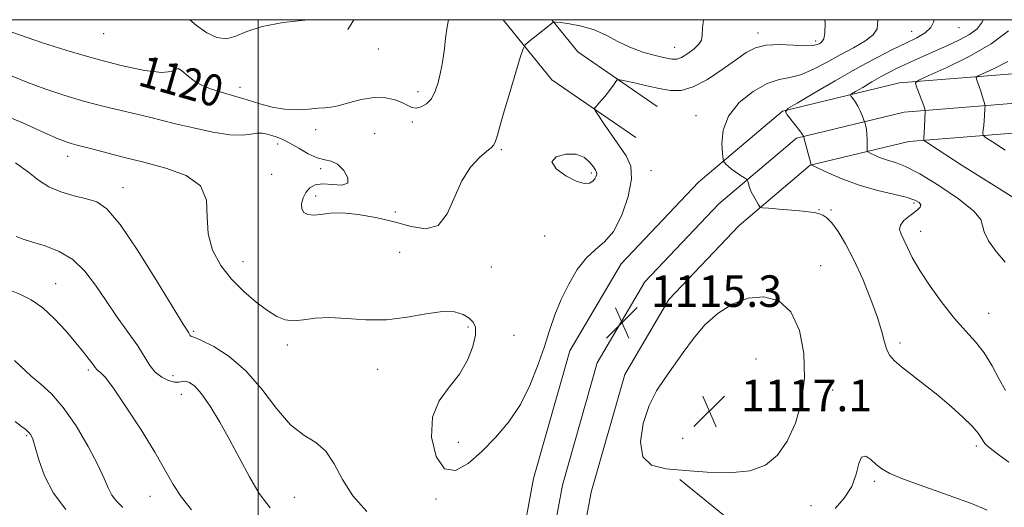
# Model space of a CAD drawing. Extents: x 2102300 to 2105200, y 289800 to 292700.
# Drawn here: x 2103940 to 2104189, y 292376 to 292500 of the extents above; entities that cross this region are included whole.
import ezdxf
from ezdxf.enums import TextEntityAlignment as Align

# ---------------------------------------------------------------- set-up
doc = ezdxf.new("R2010")
doc.units = 0
doc.header["$MEASUREMENT"] = 0
for name, color, linetype, lineweight in [('BREAKLINE DTM HARD', 7, 'Continuous', 0), ('CONTOUR INDEX', 41, 'Continuous', 13), ('CONTOUR INDEX LABEL', 244, 'Continuous', 0), ('CONTOUR INTERMEDIATE', 44, 'Continuous', 0), ('GRID LINE', 7, 'Continuous', 0), ('SPOT ELEVATION', 7, 'Continuous', 0), ('SPOT ELEVATION DTM', 2, 'Continuous', 13)]:
    doc.layers.add(name, color=color, linetype=linetype, lineweight=lineweight)
doc.styles.add('Style-WORKING', font='WORKING.shx')

# ---------------------------------------------------------------- blocks, each defined once
blk = doc.blocks.new('SPOT')
at = {"layer": 'SPOT ELEVATION'}
for p, q in [((-3.910000000149012, -3.909999999974389), (3.819999999832362, 3.809999999997672)), ((-1.649999999906868, 3.770000000018626), (1.720000000204891, -3.929999999993015))]:
    blk.add_line(p, q, dxfattribs=at)

msp = doc.modelspace()

# ---------------------------------------------------------------- linework, layer by layer
at = {"layer": 'BREAKLINE DTM HARD', "extrusion": (-0.02596973379467976, -0.04243420554686236, 0.9987616888558754), "elevation": -65932.4585558389, "flags": 128}
msp.add_lwpolyline([(1641929.96985409, 1346177.745463415), (1641929.96985409, 1346174.810805684)], dxfattribs=at)
at = {"layer": 'BREAKLINE DTM HARD', "extrusion": (0.08558675737954595, -0.02954637384380886, 0.9958925236961752), "elevation": 172551.5945158797, "flags": 128}
msp.add_lwpolyline([(963092.518912629, -1885553.944783278), (963082.1641547292, -1885570.721295008), (963075.2472285953, -1885595.681740374)], dxfattribs=at)
at = {"layer": 'BREAKLINE DTM HARD', "extrusion": (0.07604667927692434, -0.05198930685096783, 0.9957479673813594), "elevation": 145914.311931336, "flags": 128}
msp.add_lwpolyline([(1428939.142725681, -1565097.112329845), (1428936.171649842, -1565107.197066746), (1428936.071101207, -1565131.730441768)], dxfattribs=at)
at = {"layer": 'BREAKLINE DTM HARD'}
for points in [[(2104040, 292207.49, 1105.38), (2104049.75, 292268.71, 1109.6), (2104057.1, 292312.67, 1112.57), (2104063.24, 292347.78, 1114.49), (2104069.88, 292383.65, 1115.11), (2104079.08, 292416.01, 1115.3), (2104092.1, 292438.1, 1115.25), (2104111.71, 292458.76, 1114.82), (2104133.05, 292476.82, 1112.04), (2104162.68, 292483.96, 1108.5), (2104203.09, 292487.24, 1103.27), (2104268.46, 292491.72, 1096.71), (2104313.87, 292495.9, 1092.73), (2104356.556, 292500, 1090.023)], [(2104047.41, 292206.31, 1105.58), (2104057.15, 292267.5, 1109.8), (2104064.49, 292311.41, 1112.77), (2104070.62, 292346.45, 1114.69), (2104077.19, 292381.94, 1115.31), (2104086.03, 292413.03, 1115.5), (2104098.13, 292433.56, 1115.45), (2104116.87, 292453.3, 1115.02), (2104136.54, 292469.95, 1112.24), (2104163.87, 292476.53, 1108.7), (2104203.65, 292479.76, 1103.47), (2104269.06, 292484.24, 1096.91), (2104314.57, 292488.43, 1092.93), (2104374.22, 292494.16, 1089.14), (2104438.75, 292498.18, 1085.21), (2104471.259, 292500, 1083.188)], [(2104054.82, 292205.13, 1105.38), (2104064.55, 292266.29, 1109.6), (2104071.88, 292310.15, 1112.57), (2104078, 292345.12, 1114.49), (2104084.5, 292380.23, 1115.11), (2104092.98, 292410.05, 1115.3), (2104104.16, 292429.02, 1115.25), (2104122.03, 292447.84, 1114.82), (2104140.03, 292463.08, 1112.04), (2104165.06, 292469.1, 1108.5), (2104204.21, 292472.28, 1103.27), (2104269.66, 292476.76, 1096.71), (2104315.27, 292480.96, 1092.73), (2104374.81, 292486.68, 1088.94), (2104439.19, 292490.69, 1085.01), (2104492.43, 292493.67, 1081.71), (2104533.26, 292498.26, 1078.78), (2104549.613, 292500, 1077.74)], [(2104107.01, 292383.41, 1115.64), (2104142.83, 292354.28, 1116.89), (2104171.37, 292338.32, 1117.56), (2104204.08, 292340.12, 1117.56), (2104229.37, 292335.18, 1117.65), (2104253.55, 292315.17, 1121.82), (2104281.33, 292290.79, 1126.09)]]:
    msp.add_polyline3d(points, dxfattribs=at)
at = {"layer": 'CONTOUR INDEX', "flags": 128}
for points, elevation in [([(2103936.75, 292497.063), (2103939.935, 292495.965), (2103945.022, 292494.26), (2103951.462, 292492.2), (2103958.465, 292490.128), (2103965.262, 292488.362), (2103971.171, 292487.119), (2103975.532, 292486.591), (2103977.942, 292486.839), (2103979.03, 292487.39), (2103979.678, 292487.64), (2103980.595, 292487.149), (2103981.785, 292486.144), (2103983.077, 292485.021), (2103984.375, 292484.084), (2103985.894, 292483.29), (2103987.925, 292482.507), (2103990.655, 292481.632), (2103997.212, 292479.666), (2104000.45, 292478.67), (2104003.593, 292477.826), (2104006.727, 292477.297), (2104009.874, 292477.184), (2104012.795, 292477.335), (2104015.191, 292477.535), (2104016.911, 292477.639), (2104018.407, 292477.787), (2104020.282, 292478.191), (2104022.962, 292478.96), (2104026.159, 292479.799), (2104029.405, 292480.31), (2104032.3, 292480.208), (2104034.72, 292479.651), (2104036.605, 292478.91), (2104037.958, 292478.229), (2104039.016, 292477.751), (2104040.076, 292477.593), (2104041.35, 292477.863), (2104042.716, 292478.63), (2104043.967, 292479.955), (2104044.941, 292481.838), (2104045.663, 292484.04), (2104046.201, 292486.262), (2104046.62, 292488.299), (2104046.957, 292490.325), (2104047.243, 292492.603), (2104047.524, 292495.307), (2104047.914, 292498.231), (2104048.305, 292500)], 1120), ([(2104189.457, 292438.504), (2104187.174, 292441.207), (2104185.295, 292443.891), (2104184.141, 292446.168), (2104183.784, 292447.827), (2104183.299, 292449.366), (2104181.512, 292451.462), (2104177.665, 292454.535), (2104172.667, 292457.981), (2104167.844, 292460.94), (2104164.225, 292462.776), (2104161.648, 292463.757), (2104159.653, 292464.373), (2104157.882, 292465.013), (2104156.38, 292465.65), (2104155.29, 292466.154), (2104154.702, 292466.462), (2104154.492, 292466.769), (2104154.477, 292467.34), (2104154.501, 292468.354), (2104154.502, 292469.647), (2104154.442, 292470.974), (2104154.299, 292472.122), (2104154.118, 292473.023), (2104153.861, 292474.001), (2104153.757, 292474.305), (2104153.561, 292474.818), (2104153.204, 292475.721), (2104152.71, 292476.877), (2104152.124, 292478.069), (2104151.497, 292479.109), (2104150.915, 292479.932), (2104150.47, 292480.502), (2104150.28, 292480.838), (2104150.559, 292481.168), (2104151.545, 292481.775), (2104153.365, 292482.849), (2104155.691, 292484.204), (2104158.079, 292485.561), (2104160.196, 292486.705), (2104162.143, 292487.689), (2104164.127, 292488.632), (2104166.33, 292489.636), (2104168.816, 292490.743), (2104174.717, 292493.348), (2104177.783, 292494.796), (2104180.434, 292496.247), (2104182.374, 292497.687), (2104183.668, 292499.345), (2104183.911, 292500)], 1110), ([(2103936.608, 292431.549), (2103939.523, 292430.392), (2103942.425, 292428.931), (2103945.376, 292426.897), (2103948.386, 292424.148), (2103951.267, 292421.049), (2103953.781, 292418.091), (2103955.743, 292415.676), (2103957.166, 292413.85), (2103958.116, 292412.57), (2103958.68, 292411.772), (2103959.043, 292411.302), (2103959.412, 292410.984), (2103960.02, 292410.543), (2103961.204, 292409.316), (2103963.327, 292406.539), (2103966.558, 292401.785), (2103970.299, 292395.96), (2103973.757, 292390.306), (2103978.446, 292382.157), (2103980.552, 292378.957), (2103983.127, 292375.739)], 1110)]:
    msp.add_lwpolyline(points, dxfattribs=dict(at, elevation=elevation))
at = {"layer": 'CONTOUR INTERMEDIATE', "flags": 128}
for points, elevation in [([(2103933.86, 292476.509), (2103940.467, 292473.783), (2103945.834, 292471.339), (2103949.296, 292469.798), (2103951.302, 292469.003), (2103952.578, 292468.602), (2103953.795, 292468.284), (2103955.409, 292467.881), (2103957.821, 292467.266), (2103965.799, 292465.173), (2103971.016, 292463.841), (2103976.621, 292462.367), (2103981.738, 292460.483), (2103985.364, 292457.849), (2103986.87, 292454.26), (2103987.109, 292450.046), (2103987.312, 292445.674), (2103988.455, 292441.533), (2103990.522, 292437.708), (2103993.247, 292434.206), (2103996.354, 292431.055), (2103999.516, 292428.354), (2104002.397, 292426.225), (2104004.773, 292424.759), (2104006.861, 292423.928), (2104008.993, 292423.677), (2104011.466, 292423.901), (2104014.45, 292424.289), (2104018.084, 292424.481), (2104022.44, 292424.25), (2104027.34, 292423.91), (2104032.538, 292423.908), (2104037.764, 292424.527), (2104042.641, 292425.397), (2104046.763, 292425.983), (2104049.837, 292425.887), (2104052.005, 292425.248), (2104053.52, 292424.343), (2104054.579, 292423.343), (2104055.151, 292422.008), (2104055.146, 292419.996), (2104054.487, 292417.098), (2104053.144, 292413.65), (2104051.095, 292410.122), (2104048.456, 292406.816), (2104045.89, 292403.354), (2104044.2, 292399.191), (2104043.993, 292394.114), (2104045.12, 292389.255), (2104047.241, 292386.079), (2104050.036, 292385.654), (2104053.275, 292387.442), (2104056.749, 292390.508), (2104060.25, 292394.077), (2104063.577, 292398.034), (2104066.525, 292402.425), (2104068.948, 292407.231), (2104070.908, 292412.173), (2104072.522, 292416.905), (2104073.92, 292421.18), (2104075.298, 292425.141), (2104076.866, 292429.028), (2104078.775, 292432.97), (2104080.95, 292436.65), (2104083.258, 292439.637), (2104085.583, 292441.729), (2104087.881, 292443.644), (2104090.128, 292446.326), (2104092.24, 292450.392), (2104093.902, 292455.144), (2104094.743, 292459.555), (2104094.504, 292462.873), (2104093.377, 292465.456), (2104091.669, 292467.935), (2104089.694, 292470.744), (2104087.793, 292473.525), (2104086.313, 292475.719), (2104085.522, 292476.949), (2104085.365, 292477.547), (2104085.708, 292478.028), (2104086.416, 292478.8), (2104087.346, 292479.85), (2104088.356, 292481.06), (2104089.314, 292482.307), (2104090.129, 292483.436), (2104090.721, 292484.287), (2104091.11, 292484.734), (2104091.717, 292484.791), (2104093.062, 292484.508), (2104095.48, 292483.95), (2104098.571, 292483.253), (2104101.749, 292482.565), (2104104.594, 292482.072), (2104107.339, 292482.086), (2104110.382, 292482.954), (2104113.966, 292484.859), (2104117.716, 292487.341), (2104121.104, 292489.777), (2104123.788, 292491.653), (2104126.176, 292492.897), (2104128.864, 292493.545), (2104132.231, 292493.676), (2104135.778, 292493.527), (2104138.786, 292493.379), (2104140.726, 292493.446), (2104141.82, 292493.689), (2104142.479, 292494.004), (2104143.033, 292494.373), (2104143.487, 292495.117), (2104143.764, 292496.644), (2104143.814, 292499.171), (2104143.779, 292500)], 1116), ([(2103937.147, 292485.825), (2103941.32, 292484.146), (2103945.857, 292482.457), (2103950.693, 292480.848), (2103955.67, 292479.376), (2103960.606, 292478.087), (2103965.221, 292476.985), (2103969.21, 292476.059), (2103972.44, 292475.279), (2103979.027, 292473.635), (2103983.572, 292472.553), (2103988.478, 292471.515), (2103992.847, 292470.838), (2103996.002, 292470.73), (2103998.146, 292470.968), (2103999.704, 292471.221), (2104001.042, 292471.228), (2104002.288, 292471.011), (2104003.51, 292470.661), (2104004.792, 292470.234), (2104006.268, 292469.626), (2104008.083, 292468.696), (2104010.308, 292467.393), (2104012.712, 292466.022), (2104014.983, 292464.977), (2104016.896, 292464.492), (2104018.552, 292464.149), (2104020.139, 292463.369), (2104021.709, 292461.791), (2104022.785, 292459.931), (2104022.761, 292458.523), (2104021.264, 292458.081), (2104018.869, 292458.239), (2104016.388, 292458.413), (2104014.467, 292458.129), (2104013.1, 292457.367), (2104012.12, 292456.216), (2104011.403, 292454.792), (2104011.011, 292453.31), (2104011.051, 292452.01), (2104011.602, 292451.089), (2104012.625, 292450.572), (2104014.055, 292450.441), (2104015.869, 292450.633), (2104018.234, 292450.909), (2104021.361, 292450.986), (2104025.353, 292450.639), (2104029.877, 292449.881), (2104034.492, 292448.783), (2104038.8, 292447.552), (2104042.577, 292446.935), (2104045.642, 292447.815), (2104047.923, 292450.738), (2104051.655, 292459.156), (2104053.877, 292462.573), (2104056.148, 292465.044), (2104058.024, 292466.669), (2104059.186, 292467.612), (2104059.821, 292468.292), (2104060.239, 292469.192), (2104060.721, 292470.75), (2104061.414, 292473.219), (2104062.434, 292476.813), (2104063.818, 292481.515), (2104066.487, 292490.376), (2104067.194, 292492.601), (2104067.745, 292493.647), (2104068.61, 292494.413), (2104073.399, 292498.184), (2104074.317, 292498.929), (2104074.857, 292499.409), (2104074.973, 292499.454), (2104075.455, 292499.415), (2104076.718, 292499.259), (2104079.025, 292498.941), (2104082.034, 292498.363), (2104085.253, 292497.415), (2104088.304, 292496.052), (2104091.265, 292494.486), (2104094.327, 292492.994), (2104097.579, 292491.801), (2104100.696, 292490.921), (2104103.253, 292490.32), (2104104.974, 292489.984), (2104106.198, 292489.993), (2104107.415, 292490.451), (2104108.965, 292491.397), (2104110.577, 292492.611), (2104111.832, 292493.808), (2104112.438, 292494.835), (2104112.627, 292496.053), (2104112.763, 292497.953), (2104113.011, 292500)], 1118), ([(2103982.654, 292500), (2103984.357, 292498.52), (2103987, 292496.653), (2103989.56, 292495.463), (2103991.988, 292495.15), (2103994.346, 292495.798), (2103997.158, 292497.02), (2104001.059, 292498.314), (2104006.383, 292499.283), (2104012.623, 292500)], 1122), ([(2104190.389, 292387.767), (2104187.967, 292389.551), (2104184.972, 292391.939), (2104184.358, 292392.493), (2104183.961, 292393.034), (2104183.481, 292393.861), (2104182.63, 292395.113), (2104181.122, 292396.887), (2104178.767, 292399.225), (2104175.762, 292401.935), (2104172.398, 292404.769), (2104168.974, 292407.495), (2104163.205, 292411.973), (2104161.401, 292413.508), (2104160.245, 292414.822), (2104159.494, 292416.272), (2104158.902, 292418.194), (2104158.196, 292420.84), (2104157.101, 292424.443), (2104155.43, 292429.078), (2104153.357, 292434.193), (2104151.146, 292439.076), (2104149.031, 292443.137), (2104147.125, 292446.261), (2104145.507, 292448.449), (2104144.227, 292449.754), (2104143.209, 292450.423), (2104142.348, 292450.753), (2104141.487, 292450.994), (2104140.272, 292451.219), (2104138.298, 292451.457), (2104135.37, 292451.721), (2104132.137, 292451.978), (2104129.457, 292452.179), (2104127.951, 292452.316), (2104127.292, 292452.542), (2104126.916, 292453.054), (2104126.378, 292453.976), (2104125.719, 292455.16), (2104125.103, 292456.389), (2104124.655, 292457.474), (2104124.37, 292458.343), (2104124.205, 292458.949), (2104124.094, 292459.291), (2104123.87, 292459.536), (2104123.339, 292459.894), (2104122.388, 292460.515), (2104121.212, 292461.309), (2104120.083, 292462.127), (2104119.222, 292462.84), (2104118.634, 292463.402), (2104118.271, 292463.792), (2104118.076, 292464.073), (2104117.957, 292464.662), (2104117.812, 292466.066), (2104117.652, 292468.616), (2104117.948, 292471.96), (2104119.284, 292475.572), (2104122.014, 292478.965), (2104125.57, 292481.807), (2104129.153, 292483.803), (2104132.167, 292484.816), (2104134.834, 292485.338), (2104137.582, 292486.018), (2104140.729, 292487.34), (2104144.166, 292489.137), (2104147.675, 292491.077), (2104151.022, 292492.89), (2104153.902, 292494.557), (2104155.992, 292496.121), (2104157.056, 292497.697), (2104157.205, 292499.68), (2104157.141, 292500)], 1114), ([(2104189.572, 292405.944), (2104187.963, 292408.885), (2104186.164, 292412.237), (2104184.166, 292415.498), (2104181.953, 292418.335), (2104179.472, 292421.087), (2104176.66, 292424.263), (2104173.539, 292428.185), (2104170.45, 292432.441), (2104167.816, 292436.433), (2104165.947, 292439.684), (2104164.697, 292442.208), (2104163.806, 292444.144), (2104163.097, 292445.633), (2104162.721, 292446.839), (2104162.906, 292447.933), (2104163.782, 292449.04), (2104165.067, 292450.117), (2104166.375, 292451.072), (2104167.378, 292451.844), (2104167.973, 292452.479), (2104168.113, 292453.052), (2104167.716, 292453.628), (2104166.55, 292454.252), (2104164.348, 292454.962), (2104156.831, 292456.813), (2104152.443, 292458.069), (2104148.312, 292459.563), (2104144.806, 292461.05), (2104142.263, 292462.227), (2104140.313, 292463.164), (2104140.302, 292463.227), (2104140.22, 292463.559), (2104138.364, 292470.472), (2104138.297, 292470.604), (2104138.045, 292470.977), (2104137.441, 292471.782), (2104134.19, 292475.892), (2104133.746, 292476.674), (2104134.397, 292477.444), (2104136.699, 292478.862), (2104140.946, 292481.369), (2104146.371, 292484.53), (2104151.943, 292487.695), (2104156.819, 292490.336), (2104160.908, 292492.432), (2104164.307, 292494.088), (2104167.089, 292495.429), (2104169.228, 292496.655), (2104170.675, 292497.984), (2104171.399, 292499.583), (2104171.411, 292500)], 1112), ([(2104191.708, 292454.863), (2104185.372, 292458.783), (2104178.632, 292463.07), (2104170.086, 292468.581), (2104168.968, 292469.338), (2104168.818, 292469.53), (2104168.84, 292469.731), (2104168.876, 292470.211), (2104168.93, 292471.167), (2104169.178, 292476.632), (2104169.179, 292476.967), (2104169.15, 292477.12), (2104169.079, 292477.359), (2104168.909, 292477.868), (2104168.574, 292478.813), (2104166.94, 292483.213), (2104166.793, 292484.017), (2104167.618, 292484.697), (2104170.121, 292485.836), (2104174.682, 292487.868), (2104180.368, 292490.639), (2104185.918, 292493.844), (2104190.307, 292497.185)], 1108), ([(2104189.527, 292466.928), (2104186.273, 292469.007), (2104184.517, 292470.166), (2104183.89, 292470.747), (2104183.852, 292471.25), (2104183.951, 292472.066), (2104184.073, 292473.163), (2104184.19, 292474.402), (2104184.28, 292475.642), (2104184.379, 292477.564), (2104184.392, 292478.032), (2104184.354, 292478.355), (2104184.234, 292478.807), (2104184.008, 292479.598), (2104183.693, 292480.659), (2104183.315, 292481.858), (2104182.905, 292483.058), (2104182.226, 292484.916), (2104182.141, 292485.38), (2104182.617, 292485.772), (2104186.718, 292487.631), (2104190.166, 292489.428)], 1106), ([(2104080.685, 292459.045), (2104082.693, 292458.482), (2104084.024, 292458.564), (2104084.881, 292459.035), (2104085.435, 292459.662), (2104085.755, 292460.318), (2104085.88, 292460.898), (2104085.832, 292461.356), (2104085.571, 292461.863), (2104085.038, 292462.648), (2104084.156, 292463.825), (2104082.772, 292465.051), (2104080.714, 292465.871), (2104078.023, 292465.923), (2104075.595, 292465.233), (2104074.541, 292463.923), (2104075.599, 292462.172), (2104078.02, 292460.391), (2104080.685, 292459.045)], 1118), ([(2103938.493, 292463.731), (2103941.78, 292461.367), (2103944.325, 292459.324), (2103946.882, 292457.642), (2103949.992, 292456.339), (2103953.359, 292455.353), (2103956.477, 292454.596), (2103959.052, 292453.806), (2103961.636, 292452.002), (2103964.99, 292448.027), (2103969.554, 292441.285), (2103974.474, 292433.441), (2103980.971, 292422.801), (2103982.38, 292420.559), (2103982.765, 292419.91), (2103982.929, 292419.726), (2103983.922, 292419.389), (2103985.669, 292418.641), (2103988.732, 292417.099), (2103992.686, 292414.591), (2103996.92, 292410.977), (2104000.936, 292406.31), (2104004.68, 292401.414), (2104008.214, 292397.306), (2104011.561, 292394.66), (2104014.606, 292392.778), (2104017.199, 292390.618), (2104019.31, 292387.404), (2104021.391, 292383.421), (2104024.012, 292379.221), (2104027.532, 292375.275)], 1114), ([(2103938.581, 292445.065), (2103940.364, 292444.336), (2103942.764, 292443.603), (2103945.941, 292442.656), (2103949.524, 292441.259), (2103953.009, 292439.17), (2103956.022, 292436.234), (2103958.726, 292432.642), (2103961.414, 292428.673), (2103964.275, 292424.604), (2103967.069, 292420.711), (2103969.452, 292417.271), (2103972.565, 292412.325), (2103973.922, 292410.652), (2103975.538, 292409.379), (2103977.241, 292408.513), (2103978.751, 292408.082), (2103979.872, 292408.064), (2103980.745, 292408.234), (2103981.593, 292408.314), (2103982.62, 292408.022), (2103983.947, 292407.054), (2103985.674, 292405.1), (2103987.851, 292401.968), (2103990.318, 292397.93), (2103992.863, 292393.374), (2103995.329, 292388.666), (2103997.772, 292384.078), (2104000.302, 292379.863), (2104003.041, 292376.181)], 1112), ([(2104124.325, 292429.402), (2104120.404, 292427.937), (2104116.71, 292425.59), (2104113.355, 292422.586), (2104110.411, 292419.158), (2104107.8, 292415.587), (2104105.404, 292412.166), (2104103.134, 292409.055), (2104101.029, 292405.881), (2104099.159, 292402.137), (2104097.662, 292397.568), (2104096.966, 292392.915), (2104097.565, 292389.17), (2104099.818, 292387.043), (2104103.528, 292386.118), (2104108.36, 292385.701), (2104113.921, 292385.282), (2104119.589, 292385.098), (2104124.687, 292385.572), (2104128.699, 292387.052), (2104131.776, 292389.59), (2104134.231, 292393.164), (2104136.288, 292397.719), (2104137.817, 292403.087), (2104138.595, 292409.065), (2104138.434, 292415.35), (2104137.288, 292421.228), (2104135.142, 292425.882), (2104132.048, 292428.68), (2104128.317, 292429.75), (2104124.325, 292429.402)], 1116), ([(2103938.238, 292413.597), (2103942.466, 292409.642), (2103944.866, 292407.608), (2103947.569, 292405.124), (2103950.574, 292401.668), (2103953.807, 292396.973), (2103956.891, 292391.784), (2103959.372, 292387.098), (2103960.956, 292383.67), (2103961.976, 292381.279), (2103962.922, 292379.464), (2103964.175, 292377.83), (2103965.675, 292376.268)], 1108), ([(2103938.327, 292398.074), (2103939.935, 292396.886), (2103941.037, 292396.052), (2103941.787, 292395.405), (2103942.339, 292394.729), (2103942.849, 292393.609), (2103943.472, 292391.581), (2103944.382, 292388.35), (2103945.825, 292384.298), (2103948.063, 292379.977), (2103951.244, 292375.831)], 1106), ([(2104184.961, 292375.588), (2104180.951, 292377.304), (2104175.313, 292379.363), (2104169.109, 292381.531), (2104163.743, 292383.463), (2104160.251, 292384.919), (2104158.204, 292386.075), (2104156.807, 292387.208), (2104155.431, 292388.445), (2104154.114, 292389.29), (2104153.063, 292389.095), (2104152.373, 292387.428), (2104151.696, 292384.721), (2104150.571, 292381.622), (2104148.696, 292378.677), (2104146.388, 292376.024)], 1116)]:
    msp.add_lwpolyline(points, dxfattribs=dict(at, elevation=elevation))
at = {"layer": 'GRID LINE', "flags": 128}
for points in [[(2102500, 290000), (2105000, 290000), (2105000, 292500), (2102500, 292500), (2102500, 290000)], [(2104000, 290000), (2104000, 292500)]]:
    msp.add_lwpolyline(points, dxfattribs=at)
at = {"layer": 'SPOT ELEVATION DTM'}
for p in [(2104126.82, 292496.6, 1116.5), (2104165.77, 292497.02, 1112.8), (2104177.81, 292497.98, 1111.2), (2103960.83, 292496.49, 1121.3), (2104141.44, 292494.59, 1116.4), (2104030.53, 292492.53, 1121.4), (2104105.63, 292493.01, 1118.8), (2103983, 292482.63, 1119.7), (2103995.4, 292482.82, 1120.7), (2104040.54, 292481.75, 1120.5), (2104039.08, 292474.05, 1119.7), (2104111.06, 292475.65, 1114.7), (2104014.62, 292472.12, 1119.5), (2104029.57, 292471.06, 1118.7), (2104004.93, 292468.48, 1117.5), (2104061.66, 292467.05, 1117.8), (2103951.65, 292465.37, 1115.4), (2104015.85, 292462.25, 1117.7), (2104099.66, 292461.74, 1115.4), (2104003.47, 292460.78, 1116.8), (2104084.55, 292461.1, 1118.3), (2103965.76, 292457.38, 1114.7), (2104014.57, 292455.29, 1118.4), (2104142.24, 292451.83, 1113.9), (2104145.3, 292451.72, 1113.8), (2104166.41, 292453.55, 1112.3), (2104034.8, 292451.24, 1118.3), (2104072.65, 292445.19, 1116.9), (2104168.1, 292446.34, 1111.3), (2104035.89, 292440.97, 1116.8), (2103996.17, 292438.66, 1116.7), (2104059.16, 292437.25, 1117.7), (2104142.7, 292437.67, 1115.3), (2103948.65, 292433.1, 1110.8), (2104185.35, 292425.58, 1111.1), (2104053.23, 292422.05, 1115.7), (2103983.63, 292420.98, 1114.2), (2104064.88, 292419.96, 1116.9), (2104007.41, 292417.49, 1115.6), (2104162.84, 292418.04, 1113.6), (2104126.31, 292413.99, 1117.2), (2103956.95, 292411.16, 1109.7), (2103978.37, 292409.76, 1112.7), (2104030.31, 292411.33, 1115.5), (2103980.55, 292405.01, 1111.3), (2104145.78, 292406.14, 1115.5), (2103941.28, 292394.52, 1105.8), (2104050.79, 292392.85, 1116.4), (2104107.7, 292393.85, 1117.1), (2104182.15, 292391.87, 1114.4), (2104156.3, 292382.92, 1116.3), (2103972.58, 292379.13, 1109.3), (2104009.15, 292378.86, 1112.9), (2104045.13, 292378.48, 1115.9), (2104140.28, 292376.75, 1115.2)]:
    msp.add_point(p, dxfattribs=at)

# ---------------------------------------------------------------- block references
at = {"layer": 'SPOT ELEVATION'}
for p in [(2104092.29, 292423.17, 1115.3), (2104114.456, 292400.73, 1117.119)]:
    msp.add_blockref('SPOT', p, dxfattribs=at)

# ---------------------------------------------------------------- texts
at = {"layer": 'CONTOUR INDEX LABEL', "style": 'Style-WORKING', "width": 0.8749999999999999}
msp.add_text('1120', height=8.000000000000002, rotation=344.0999995509627, dxfattribs=at).set_placement((2103970.331, 292487.296, 1120), align=Align.MIDDLE_LEFT)
at = {"layer": 'SPOT ELEVATION', "style": 'Style-WORKING'}
for s, height, p in [('1115.3', 7.999979858398439, (2104099.6, 292427.17, 1115.3)), ('1117.1', 8.000000000000002, (2104122.456, 292400.73, 1117.119))]:
    msp.add_text(s, height=height, dxfattribs=at).set_placement(p)

doc.saveas('drawing.dxf')
